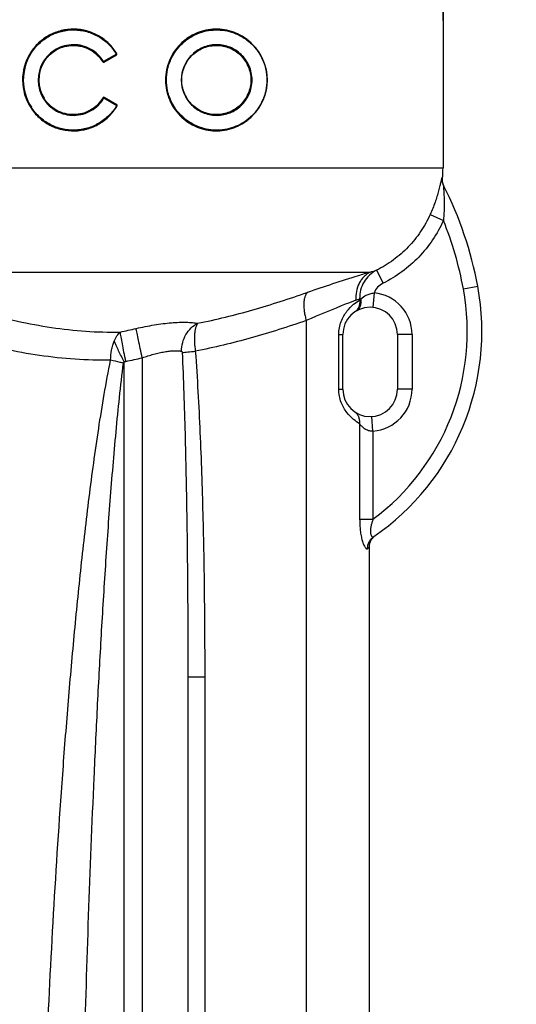
# Model space of a CAD drawing. Units: millimetres. Extents: x -1771 to 3369, y -422 to 2868.
# Drawn here: x 1094 to 1367, y 2051 to 2592 of the extents above; entities that cross this region are included whole.
import ezdxf

# ---------------------------------------------------------------- set-up
doc = ezdxf.new("R2010")
doc.units = ezdxf.units.MM
doc.header["$LTSCALE"] = 46.255
doc.header["$PDMODE"] = 3
doc.header["$PDSIZE"] = 0.3125
doc.layers.get('0').update_dxf_attribs({"linetype": 'CONTINUOUS'})
doc.layers.get('Defpoints').update_dxf_attribs({"linetype": 'CONTINUOUS'})
doc.layers.add('AM_5', color=3, linetype='CONTINUOUS', lineweight=25)
doc.layers.add('BEZUGSACHSEN', color=7, linetype='CONTINUOUS')
doc.layers.add('RUNDUNGEN', color=7, linetype='CONTINUOUS')
doc.styles.get("Standard").update_dxf_attribs({"font": 'txt', "width": 0.7})
doc.dimstyles.new('AM_DIN$0', dxfattribs={"dimtxt": 3.5, "dimasz": 2.5, "dimexe": 1, "dimexo": 1, "dimgap": 1.5, "dimtad": 1, "dimdsep": 46, "dimtxsty": 'STANDARD', "dimcen": 0, "dimclrd": 256, "dimclre": 256, "dimclrt": 2, "dimadec": 0, "dimazin": 2, "dimtp": 0.1, "dimtm": 0.1, "dimtfac": 0.71, "dimtdec": 3, "dimtmove": 0, "dimatfit": 3, "dimfxl": 1, "dimlwd": -1, "dimlwe": -1, "dimarcsym": 0})

# ---------------------------------------------------------------- blocks, each defined once
blk = doc.blocks.new('*D13')
at = {"layer": 'AM_5', "ltscale": 10, "transparency": 16777216}
for p, q in [((867.73, 2868.17), (2290.81, 2868.17)), ((2289.81, 1223.41), (2289.81, 2838.17)), ((1848.44, 1193.41), (2290.81, 1193.41))]:
    blk.add_line(p, q, dxfattribs=at)
for points in [[(2284.81, 2838.17), (2294.81, 2838.17), (2289.81, 2868.17)], [(2284.81, 1223.41), (2294.81, 1223.41), (2289.81, 1193.41)]]:
    blk.add_solid(points, dxfattribs=at)
at = {"layer": 'Defpoints', "color": 0, "ltscale": 10, "transparency": 16777216}
for p in [(866.73, 2868.17), (2289.81, 2868.17), (1847.44, 1193.41)]:
    blk.add_point(p, dxfattribs=at)
at = {"layer": 'AM_5', "color": 2, "ltscale": 10, "transparency": 16777216, "insert": (2257.31, 2030.79), "char_height": 35, "attachment_point": 5, "rotation": 90}
blk.add_mtext('1680', dxfattribs=at)

msp = doc.modelspace()

# ---------------------------------------------------------------- linework, layer by layer
at = {"color": 7, "linetype": 'Continuous'}
for p, q in [((1326.725, 2591.174), (1326.725, 2621.996)), ((1286.306, 1453.846), (1286.306, 2302.071))]:
    msp.add_line(p, q, dxfattribs=at)
at = {"layer": 'BEZUGSACHSEN', "color": 7, "linetype": 'Continuous'}
msp.add_line((1326.725, 2621.996), (1326.725, 2510.368), dxfattribs=at)
at = {"layer": 'RUNDUNGEN', "color": 9, "linetype": 'Continuous'}
for p, q in [((1100.281, 2573.403), (1100.275, 2573.393)), ((1147.475, 2572.757), (1140.464, 2568.712)), ((1140.613, 2568.384), (1147.616, 2572.431)), ((1147.511, 2572.777), (1147.475, 2572.757)), ((1140.464, 2568.712), (1140.451, 2568.734)), ((1140.582, 2568.366), (1140.613, 2568.384)), ((1107.47, 2548.303), (1107.476, 2548.294)), ((1140.647, 2548.678), (1147.656, 2544.635)), ((1140.796, 2549.006), (1140.764, 2549.024)), ((1147.797, 2544.961), (1140.796, 2549.006)), ((1147.656, 2544.635), (1147.692, 2544.614)), ((986.347, 2510.368), (1326.725, 2510.368)), ((1326.45, 2504.49), (1326.203, 2504.931)), ((1319.684, 2484.778), (1326.943, 2481.528)), ((1290.225, 2454.131), (1293.797, 2446.99)), ((1053.13, 2453.141), (1286.821, 2453.141)), ((1337.897, 2443.874), (1345.764, 2445.325)), ((1280.984, 2438.524), (1281.558, 2438.524)), ((1280.984, 2438.524), (1280.984, 2437.784)), ((1288.893, 2441.729), (1288.139, 2433.765)), ((1251.663, 2426.491), (1251.663, 1521.287)), ((1269.482, 2418.832), (1271.725, 2418.832)), ((1269.482, 2388.832), (1269.482, 2418.832)), ((1309.725, 2418.832), (1301.725, 2418.832)), ((1309.725, 2418.832), (1309.725, 2388.832)), ((1161.725, 2406.069), (1161.725, 1572.45)), ((1151.725, 1577.86), (1151.725, 2403.828)), ((1269.482, 2388.832), (1271.725, 2388.832)), ((1309.725, 2388.832), (1301.725, 2388.832)), ((1288.274, 2365.884), (1287.735, 2373.866)), ((1280.984, 2369.88), (1280.984, 2317.448)), ((1288.274, 2365.884), (1288.274, 2317.448)), ((1280.984, 2317.448), (1288.274, 2317.448)), ((1285.365, 2301.332), (1286.306, 2302.071)), ((1186.725, 2230.93), (1195.963, 2230.93)), ((1195.963, 2230.93), (1195.963, 1554.285))]:
    msp.add_line(p, q, dxfattribs=at)
at = {"layer": 'RUNDUNGEN', "color": 7, "linetype": 'Continuous'}
for p, q in [((1147.564, 2572.604), (1140.523, 2568.539)), ((1140.706, 2548.851), (1147.745, 2544.787)), ((1327.276, 2500.135), (1327.132, 2500.434)), ((1271.725, 2388.832), (1271.725, 2418.832)), ((1301.725, 2418.832), (1301.725, 2388.832)), ((1288.63, 2307.708), (1288.886, 2307.955)), ((1186.725, 2230.93), (1186.725, 1552.559))]:
    msp.add_line(p, q, dxfattribs=at)
for points in [[(1327.132, 2500.434), (1327.001, 2500.74), (1326.883, 2501.05), (1326.777, 2501.365), (1326.685, 2501.685), (1326.606, 2502.007), (1326.541, 2502.333), (1326.489, 2502.662), (1326.451, 2502.992), (1326.427, 2503.323), (1326.416, 2503.655), (1326.419, 2503.988), (1326.436, 2504.32), (1326.45, 2504.49)], [(1286.306, 2302.071), (1286.309, 2302.267), (1286.325, 2302.623), (1286.358, 2302.978), (1286.406, 2303.331), (1286.47, 2303.681), (1286.55, 2304.029), (1286.644, 2304.372), (1286.755, 2304.711), (1286.88, 2305.045), (1287.019, 2305.373), (1287.174, 2305.694), (1287.342, 2306.008), (1287.524, 2306.315), (1287.72, 2306.613), (1287.929, 2306.901), (1288.151, 2307.181), (1288.384, 2307.45), (1288.63, 2307.708)], [(1288.886, 2307.955), (1289.154, 2308.191), (1289.432, 2308.414), (1289.719, 2308.625)]]:
    msp.add_lwpolyline(points, dxfattribs=at)
for radius in [27.714, 19.186]:
    msp.add_circle((1202.442, 2558.544), radius, dxfattribs=at)
for centre, radius, start, end in [((1123.918, 2558.544), 27.714, 31.15278, 329.5835), ((1123.918, 2558.544), 19.186, 31.63617, 329.40889), ((1147.464, 2572.777), 0.2, 300, 31.15278), ((1140.423, 2568.712), 0.2, 211.63617, 300), ((1140.606, 2548.678), 0.2, 60, 149.40889), ((1147.645, 2544.614), 0.2, 329.5835, 60), ((1263.725, 2510.368), 63, 354.6462, 360), ((1146.143, 2408.514), 202.986, 10.44824, 26.98198), ((1211.444, 2420.556), 136.584, 304.45263, 10.44824), ((1286.725, 2418.832), 15, 0, 180), ((1286.725, 2388.832), 15, 180, 360)]:
    msp.add_arc(centre, radius, start, end, dxfattribs=at)
at = {"layer": 'RUNDUNGEN', "color": 9, "linetype": 'Continuous'}
for centre, radius, start, end in [((1123.934, 2558.544), 27.934, 147.88581, 212.87294), ((1123.902, 2558.544), 27.494, 147.83506, 212.90956), ((1147.416, 2572.777), 0.401, 300.03309, 309.28163), ((1147.414, 2572.778), 0.402, 309.33083, 325.59594), ((1123.915, 2558.544), 19.372, 149.09341, 211.912), ((1123.92, 2558.544), 19, 149.13318, 211.90916), ((1140.382, 2568.712), 0.399, 211.5951, 300.01791), ((1145.99, 2559.914), 10.39, 122.13095, 122.25027), ((1140.564, 2548.678), 0.399, 59.98249, 149.45034), ((1145.098, 2556.066), 8.625, 238.78844, 238.93235), ((1147.597, 2544.614), 0.4, 54.84149, 59.97269), ((1147.595, 2544.612), 0.403, 34.63783, 54.76352), ((1334.111, 2504.212), 7.94, 174.80719, 206.97414), ((1146.143, 2408.514), 194.986, 10.44824, 21.99081), ((1242.381, 2612.36), 165.305, 285.59505, 286.82396), ((1211.444, 2420.556), 128.584, 306.69145, 10.44824), ((1235.087, 2550.929), 121.414, 291.15717, 292.21082), ((1293.106, 2428.976), 14.984, 140.4136, 143.99759), ((1286.725, 2418.832), 23, 0, 84.59088), ((1066.848, 2813.284), 401.669, 281.89028, 283.16424), ((1070.008, 2813.101), 417.238, 281.4255, 282.6985), ((1286.725, 2388.832), 23, 273.861, 360)]:
    msp.add_arc(centre, radius, start, end, dxfattribs=at)
for points, knots in [([(1147.758, 2572.984), (1146.541, 2575), (1143.584, 2578.732), (1137.904, 2583.023), (1131.329, 2585.758), (1124.263, 2586.757), (1117.148, 2585.943), (1110.446, 2583.348), (1104.608, 2579.135), (1101.546, 2575.417), (1100.281, 2573.403)], [0, 0, 0, 0, 0.1246825, 0.2489276, 0.3731431, 0.4976924, 0.6227431, 0.7482511, 0.874056, 1, 1, 1, 1]), ([(1100.628, 2573.18), (1101.878, 2575.168), (1104.901, 2578.836), (1110.666, 2582.991), (1117.282, 2585.549), (1124.304, 2586.353), (1131.279, 2585.37), (1137.773, 2582.677), (1143.385, 2578.447), (1146.308, 2574.766), (1147.511, 2572.777)], [0, 0, 0, 0, 0.1259303, 0.2517207, 0.3772164, 0.5022618, 0.6268163, 0.7510459, 0.8753071, 1, 1, 1, 1]), ([(1230.238, 2558.544), (1230.238, 2560.488), (1229.932, 2563.404), (1228.937, 2567.129), (1227.603, 2570.643), (1225.339, 2574.659), (1222.385, 2578.103), (1219.725, 2580.429), (1216.919, 2582.454), (1213.108, 2584.468), (1208.185, 2586), (1203.045, 2586.609), (1197.821, 2586.254), (1192.666, 2584.905), (1188.599, 2582.948), (1185.574, 2580.901), (1182.705, 2578.514), (1179.547, 2574.955), (1177.158, 2570.793), (1175.776, 2567.188), (1174.767, 2563.427), (1174.459, 2560.493), (1174.459, 2558.544)], [0, 0, 0, 0, 0.0666172, 0.0995283, 0.131976, 0.1952079, 0.2564251, 0.2864458, 0.3161497, 0.3748631, 0.4332519, 0.4918801, 0.5512249, 0.6116544, 0.6734042, 0.704845, 0.736636, 0.8011199, 0.866718, 0.8998822, 0.9331993, 1, 1, 1, 1]), ([(1175, 2558.544), (1175, 2560.466), (1175.305, 2563.358), (1176.301, 2567.066), (1177.666, 2570.619), (1180.025, 2574.722), (1183.141, 2578.228), (1185.972, 2580.579), (1188.956, 2582.596), (1192.968, 2584.524), (1198.053, 2585.855), (1203.209, 2586.207), (1208.282, 2585.61), (1213.144, 2584.103), (1216.909, 2582.12), (1219.682, 2580.124), (1222.311, 2577.831), (1225.231, 2574.436), (1227.469, 2570.475), (1228.788, 2567.01), (1229.771, 2563.336), (1230.073, 2560.461), (1230.073, 2558.544)], [0, 0, 0, 0, 0.0667656, 0.1000645, 0.1332098, 0.1987684, 0.2632144, 0.2949888, 0.3264156, 0.3881487, 0.4485789, 0.5079426, 0.5666051, 0.6250389, 0.6838015, 0.7135292, 0.7435717, 0.8048224, 0.8680671, 0.9005119, 0.9334139, 1, 1, 1, 1]), ([(1140.451, 2568.734), (1139.583, 2570.138), (1137.48, 2572.73), (1133.456, 2575.683), (1128.82, 2577.526), (1123.864, 2578.142), (1118.9, 2577.484), (1114.252, 2575.585), (1110.231, 2572.562), (1108.147, 2569.92), (1107.293, 2568.494)], [0, 0, 0, 0, 0.1248883, 0.249391, 0.3737929, 0.4983771, 0.623312, 0.7486199, 0.87422, 1, 1, 1, 1]), ([(1221.939, 2558.544), (1221.939, 2559.893), (1221.657, 2562.578), (1220.429, 2566.379), (1218.509, 2569.77), (1216.032, 2572.638), (1213.125, 2574.925), (1209.899, 2576.6), (1206.45, 2577.644), (1202.867, 2578.038), (1199.244, 2577.764), (1195.684, 2576.807), (1192.307, 2575.162), (1189.248, 2572.846), (1186.653, 2569.91), (1185.004, 2567.032), (1184.048, 2564.538), (1183.348, 2561.93), (1183.134, 2559.896), (1183.134, 2558.544)], [0, 0, 0, 0, 0.0665579, 0.1319882, 0.1956383, 0.2574352, 0.3176978, 0.3769241, 0.4356565, 0.4944151, 0.5536657, 0.6137989, 0.6751084, 0.7377652, 0.8017919, 0.8670469, 0.9000909, 0.9333189, 1, 1, 1, 1]), ([(1107.611, 2568.292), (1108.446, 2569.688), (1110.484, 2572.275), (1114.417, 2575.236), (1118.966, 2577.096), (1123.824, 2577.738), (1128.675, 2577.131), (1133.21, 2575.318), (1137.142, 2572.42), (1139.195, 2569.878), (1140.041, 2568.502)], [0, 0, 0, 0, 0.1257781, 0.2513718, 0.3766703, 0.5015962, 0.6261764, 0.7505825, 0.875097, 1, 1, 1, 1]), ([(1147.635, 2572.881), (1147.637, 2572.876), (1147.623, 2572.86), (1147.602, 2572.841), (1147.56, 2572.809), (1147.528, 2572.789), (1147.511, 2572.777)], [0, 0, 0, 0, 0.0872619, 0.2964054, 0.6121666, 1, 1, 1, 1]), ([(1147.564, 2572.604), (1147.569, 2572.607), (1147.571, 2572.631), (1147.561, 2572.666), (1147.541, 2572.719), (1147.522, 2572.757), (1147.511, 2572.777)], [0, 0, 0, 0, 0.1053024, 0.3179657, 0.628087, 1, 1, 1, 1]), ([(1147.616, 2572.431), (1147.596, 2572.468), (1147.572, 2572.52), (1147.556, 2572.576), (1147.558, 2572.601), (1147.564, 2572.604)], [0, 0, 0, 0, 0.6813803, 0.8941265, 1, 1, 1, 1]), ([(1147.758, 2572.984), (1147.74, 2572.973), (1147.709, 2572.952), (1147.668, 2572.92), (1147.646, 2572.901), (1147.632, 2572.885), (1147.635, 2572.881)], [0, 0, 0, 0, 0.3877602, 0.7033516, 0.9123924, 1, 1, 1, 1]), ([(1183.378, 2558.544), (1183.378, 2559.867), (1183.587, 2561.859), (1184.271, 2564.411), (1185.205, 2566.853), (1186.816, 2569.671), (1189.352, 2572.546), (1192.342, 2574.815), (1195.643, 2576.428), (1199.124, 2577.367), (1202.667, 2577.636), (1206.172, 2577.251), (1209.546, 2576.228), (1212.702, 2574.586), (1215.544, 2572.346), (1217.967, 2569.536), (1219.844, 2566.215), (1221.043, 2562.493), (1221.318, 2559.865), (1221.318, 2558.544)], [0, 0, 0, 0, 0.0667052, 0.0999428, 0.1329942, 0.1982547, 0.2622732, 0.3249092, 0.3861888, 0.4462881, 0.5055064, 0.5642395, 0.6229573, 0.6821824, 0.7424574, 0.8042778, 0.867957, 0.9334159, 1, 1, 1, 1]), ([(1140.041, 2568.502), (1140.066, 2568.518), (1140.112, 2568.546), (1140.169, 2568.578), (1140.208, 2568.596), (1140.23, 2568.605), (1140.243, 2568.609), (1140.252, 2568.609), (1140.253, 2568.607)], [0, 0, 0, 0, 0.3631651, 0.6862542, 0.8135913, 0.9100407, 0.9718377, 1, 1, 1, 1]), ([(1140.253, 2568.607), (1140.254, 2568.605), (1140.266, 2568.606), (1140.281, 2568.612), (1140.308, 2568.623), (1140.327, 2568.633), (1140.338, 2568.639)], [0, 0, 0, 0, 0.0870532, 0.2860284, 0.59578, 1, 1, 1, 1]), ([(1140.338, 2568.639), (1140.347, 2568.643), (1140.383, 2568.663), (1140.419, 2568.684), (1140.446, 2568.701)], [0, 0, 0, 0, 0.2304111, 1, 1, 1, 1]), ([(1140.523, 2568.539), (1140.529, 2568.542), (1140.528, 2568.567), (1140.517, 2568.601), (1140.495, 2568.654), (1140.476, 2568.692), (1140.464, 2568.712)], [0, 0, 0, 0, 0.0992337, 0.311992, 0.6248767, 1, 1, 1, 1]), ([(1140.582, 2568.366), (1140.57, 2568.386), (1140.551, 2568.424), (1140.529, 2568.477), (1140.518, 2568.511), (1140.518, 2568.536), (1140.523, 2568.539)], [0, 0, 0, 0, 0.3749641, 0.6877445, 0.9005135, 1, 1, 1, 1]), ([(1174.459, 2558.544), (1174.459, 2556.594), (1174.767, 2553.661), (1175.776, 2549.9), (1177.158, 2546.295), (1179.547, 2542.132), (1182.705, 2538.573), (1185.574, 2536.186), (1188.599, 2534.139), (1192.666, 2532.183), (1197.821, 2530.833), (1203.045, 2530.478), (1208.185, 2531.087), (1213.108, 2532.62), (1216.919, 2534.633), (1219.725, 2536.658), (1222.385, 2538.985), (1225.339, 2542.428), (1227.603, 2546.445), (1228.937, 2549.958), (1229.932, 2553.684), (1230.238, 2556.6), (1230.238, 2558.544)], [0, 0, 0, 0, 0.0668007, 0.1001178, 0.133282, 0.19888, 0.263364, 0.295155, 0.3265958, 0.3883456, 0.448775, 0.5081199, 0.566748, 0.6251368, 0.6838503, 0.7135542, 0.7435748, 0.804792, 0.8680239, 0.9004717, 0.9333827, 1, 1, 1, 1]), ([(1230.073, 2558.544), (1230.073, 2556.627), (1229.771, 2553.751), (1228.788, 2550.078), (1227.469, 2546.613), (1225.231, 2542.651), (1222.311, 2539.256), (1219.682, 2536.963), (1216.909, 2534.968), (1213.144, 2532.985), (1208.282, 2531.477), (1203.209, 2530.88), (1198.053, 2531.232), (1192.968, 2532.564), (1188.956, 2534.492), (1185.972, 2536.508), (1183.141, 2538.86), (1180.025, 2542.366), (1177.666, 2546.468), (1176.301, 2550.021), (1175.305, 2553.729), (1175, 2556.622), (1175, 2558.544)], [0, 0, 0, 0, 0.0665861, 0.0994881, 0.1319329, 0.1951776, 0.2564283, 0.2864708, 0.3161985, 0.3749611, 0.4333949, 0.4920574, 0.5514211, 0.6118513, 0.6735844, 0.7050112, 0.7367856, 0.8012316, 0.8667902, 0.8999355, 0.9332344, 1, 1, 1, 1]), ([(1183.134, 2558.544), (1183.134, 2557.191), (1183.348, 2555.157), (1184.048, 2552.55), (1185.004, 2550.055), (1186.653, 2547.177), (1189.248, 2544.242), (1192.307, 2541.926), (1195.684, 2540.281), (1199.244, 2539.323), (1202.867, 2539.049), (1206.45, 2539.443), (1209.899, 2540.487), (1213.125, 2542.163), (1216.032, 2544.45), (1218.509, 2547.317), (1220.429, 2550.708), (1221.657, 2554.509), (1221.939, 2557.194), (1221.939, 2558.544)], [0, 0, 0, 0, 0.0666811, 0.0999091, 0.1329532, 0.1982081, 0.2622348, 0.3248916, 0.3862011, 0.4463343, 0.5055849, 0.5643435, 0.6230759, 0.6823022, 0.7425648, 0.8043617, 0.8680119, 0.9334421, 1, 1, 1, 1]), ([(1221.318, 2558.544), (1221.318, 2557.222), (1221.043, 2554.594), (1219.844, 2550.873), (1217.967, 2547.551), (1215.544, 2544.742), (1212.702, 2542.501), (1209.546, 2540.859), (1206.172, 2539.837), (1202.667, 2539.451), (1199.124, 2539.721), (1195.643, 2540.66), (1192.342, 2542.272), (1189.352, 2544.541), (1186.816, 2547.416), (1185.205, 2550.234), (1184.271, 2552.676), (1183.587, 2555.229), (1183.378, 2557.22), (1183.378, 2558.544)], [0, 0, 0, 0, 0.0665842, 0.1320431, 0.1957223, 0.2575427, 0.3178177, 0.3770428, 0.4357606, 0.4944936, 0.5537119, 0.6138112, 0.6750909, 0.7377268, 0.8017453, 0.8670058, 0.9000572, 0.9332948, 1, 1, 1, 1]), ([(1107.476, 2548.294), (1108.356, 2546.883), (1110.489, 2544.278), (1114.567, 2541.327), (1119.253, 2539.513), (1124.231, 2538.947), (1129.178, 2539.656), (1133.782, 2541.589), (1137.751, 2544.621), (1139.806, 2547.256), (1140.647, 2548.678)], [0, 0, 0, 0, 0.1257765, 0.2513652, 0.3766539, 0.5015665, 0.6261355, 0.7505401, 0.8750686, 1, 1, 1, 1]), ([(1140.22, 2548.881), (1139.398, 2547.49), (1137.391, 2544.911), (1133.512, 2541.941), (1129.01, 2540.047), (1124.172, 2539.351), (1119.304, 2539.905), (1114.722, 2541.682), (1110.736, 2544.571), (1108.651, 2547.12), (1107.791, 2548.501)], [0, 0, 0, 0, 0.1249439, 0.2494835, 0.3738929, 0.4984592, 0.6233639, 0.7486435, 0.8742258, 1, 1, 1, 1]), ([(1140.22, 2548.881), (1140.245, 2548.866), (1140.292, 2548.839), (1140.35, 2548.808), (1140.389, 2548.79), (1140.411, 2548.782), (1140.424, 2548.778), (1140.433, 2548.778), (1140.434, 2548.78)], [0, 0, 0, 0, 0.3631875, 0.6865102, 0.8139524, 0.9104478, 0.9721763, 1, 1, 1, 1]), ([(1140.434, 2548.78), (1140.435, 2548.781), (1140.443, 2548.782), (1140.463, 2548.776), (1140.504, 2548.758), (1140.562, 2548.728), (1140.606, 2548.703), (1140.629, 2548.689)], [0, 0, 0, 0, 0.0278855, 0.0881028, 0.3070316, 0.628326, 1, 1, 1, 1]), ([(1140.706, 2548.851), (1140.711, 2548.848), (1140.711, 2548.823), (1140.7, 2548.789), (1140.678, 2548.736), (1140.659, 2548.698), (1140.647, 2548.678)], [0, 0, 0, 0, 0.099394, 0.3121434, 0.6249555, 1, 1, 1, 1]), ([(1140.764, 2549.024), (1140.753, 2549.004), (1140.733, 2548.966), (1140.712, 2548.913), (1140.701, 2548.879), (1140.701, 2548.854), (1140.706, 2548.851)], [0, 0, 0, 0, 0.3748842, 0.6875928, 0.9003552, 1, 1, 1, 1]), ([(1100.473, 2543.382), (1101.765, 2541.384), (1104.874, 2537.706), (1110.765, 2533.568), (1117.499, 2531.06), (1124.623, 2530.338), (1131.675, 2531.427), (1138.215, 2534.245), (1143.841, 2538.609), (1146.75, 2542.38), (1147.942, 2544.412)], [0, 0, 0, 0, 0.1259459, 0.251746, 0.3772404, 0.5022715, 0.6268041, 0.7510171, 0.8752809, 1, 1, 1, 1]), ([(1147.692, 2544.614), (1146.514, 2542.61), (1143.639, 2538.89), (1138.08, 2534.589), (1131.622, 2531.813), (1124.662, 2530.742), (1117.631, 2531.455), (1110.984, 2533.927), (1105.166, 2538.007), (1102.095, 2541.635), (1100.82, 2543.606)], [0, 0, 0, 0, 0.1247289, 0.2490088, 0.3732361, 0.4977742, 0.6228003, 0.7482824, 0.874068, 1, 1, 1, 1]), ([(1147.745, 2544.787), (1147.75, 2544.784), (1147.752, 2544.76), (1147.742, 2544.725), (1147.722, 2544.672), (1147.703, 2544.635), (1147.692, 2544.614)], [0, 0, 0, 0, 0.1054711, 0.3181301, 0.6281756, 1, 1, 1, 1]), ([(1147.817, 2544.513), (1147.819, 2544.517), (1147.805, 2544.533), (1147.783, 2544.552), (1147.741, 2544.583), (1147.71, 2544.603), (1147.692, 2544.614)], [0, 0, 0, 0, 0.0868049, 0.2958643, 0.6117643, 1, 1, 1, 1]), ([(1147.797, 2544.961), (1147.777, 2544.923), (1147.753, 2544.871), (1147.737, 2544.815), (1147.739, 2544.791), (1147.745, 2544.787)], [0, 0, 0, 0, 0.6812146, 0.8939588, 1, 1, 1, 1]), ([(1147.942, 2544.412), (1147.924, 2544.423), (1147.892, 2544.443), (1147.851, 2544.474), (1147.829, 2544.493), (1147.815, 2544.509), (1147.817, 2544.513)], [0, 0, 0, 0, 0.3881673, 0.7039005, 0.9128587, 1, 1, 1, 1]), ([(1326.203, 2504.931), (1326.198, 2504.94), (1326.187, 2504.957), (1326.154, 2504.96), (1326.127, 2504.933), (1326.099, 2504.892), (1326.069, 2504.829), (1326.019, 2504.706), (1325.954, 2504.502), (1325.87, 2504.201), (1325.776, 2503.833), (1325.672, 2503.403), (1325.559, 2502.919), (1325.436, 2502.386), (1325.303, 2501.812), (1325.16, 2501.201), (1324.951, 2500.326), (1324.667, 2499.17), (1324.151, 2497.196), (1323.402, 2494.592), (1322.343, 2491.372), (1321.106, 2488.073), (1320.177, 2485.876), (1319.684, 2484.778)], [0, 0, 0, 0, 0.0014796, 0.0025887, 0.0041202, 0.0064714, 0.0097435, 0.0139569, 0.0251614, 0.0398907, 0.0578545, 0.0787298, 0.1021936, 0.1279419, 0.1557001, 0.1852261, 0.2163095, 0.2824475, 0.3529508, 0.5037999, 0.6640481, 0.8304074, 1, 1, 1, 1]), ([(1327.034, 2500.611), (1327.03, 2500.618), (1327.024, 2500.63), (1327.012, 2500.645), (1326.996, 2500.645), (1326.988, 2500.628), (1326.981, 2500.606), (1326.976, 2500.571), (1326.972, 2500.528), (1326.969, 2500.45), (1326.968, 2500.331), (1326.972, 2500.167), (1326.979, 2499.976), (1326.989, 2499.763), (1327.002, 2499.533), (1327.022, 2499.199), (1327.051, 2498.755), (1327.087, 2498.198), (1327.124, 2497.615), (1327.161, 2497.013), (1327.208, 2496.183), (1327.261, 2495.12), (1327.312, 2493.821), (1327.36, 2492.046), (1327.376, 2489.791), (1327.318, 2487.055), (1327.18, 2484.295), (1327.032, 2482.451), (1326.943, 2481.528)], [0, 0, 0, 0, 0.001337, 0.0021772, 0.0027177, 0.0034806, 0.004731, 0.0065148, 0.0088271, 0.0116461, 0.0186805, 0.0273481, 0.0373783, 0.0485298, 0.0606023, 0.0734334, 0.1008744, 0.1300981, 0.16062, 0.1921201, 0.2243799, 0.2905993, 0.3584716, 0.4275298, 0.5681182, 0.7109282, 0.8551131, 1, 1, 1, 1]), ([(1319.684, 2484.778), (1318.208, 2481.485), (1314.678, 2475.141), (1307.836, 2466.686), (1299.65, 2459.523), (1293.454, 2455.743), (1290.225, 2454.131)], [0, 0, 0, 0, 0.2500025, 0.5000038, 0.7500033, 1, 1, 1, 1]), ([(1326.943, 2481.528), (1325.283, 2477.819), (1321.313, 2470.673), (1313.615, 2461.145), (1304.405, 2453.071), (1297.431, 2448.808), (1293.797, 2446.99)], [0, 0, 0, 0, 0.2499969, 0.4999955, 0.7499963, 1, 1, 1, 1]), ([(1290.225, 2454.131), (1288.819, 2453.408), (1286.192, 2451.559), (1283.172, 2447.806), (1281.303, 2443.345), (1280.938, 2440.123), (1280.984, 2438.524)], [0, 0, 0, 0, 0.2487034, 0.4979165, 0.7482767, 1, 1, 1, 1]), ([(1286.821, 2453.141), (1284.578, 2452.457), (1273.014, 2448.887), (1261.508, 2445.127), (1252.288, 2441.933)], [0, 0, 0, 0, 0.1937333, 1, 1, 1, 1]), ([(1286.821, 2453.141), (1286.178, 2452.817), (1284.937, 2452.054), (1283.276, 2450.612), (1281.839, 2448.898), (1280.248, 2446.278), (1278.976, 2442.508), (1278.797, 2439.305), (1278.909, 2437.699)], [0, 0, 0, 0, 0.117715, 0.2369636, 0.3582997, 0.4820781, 0.7366615, 1, 1, 1, 1]), ([(1293.797, 2446.99), (1292.707, 2446.444), (1290.699, 2444.966), (1289.34, 2442.863), (1288.893, 2441.729)], [0, 0, 0, 0, 0.5001996, 1, 1, 1, 1]), ([(1192.085, 2425.022), (1197.187, 2426.027), (1207.353, 2428.301), (1222.457, 2432.349), (1237.44, 2436.911), (1247.349, 2440.223), (1252.288, 2441.933)], [0, 0, 0, 0, 0.2493049, 0.4991782, 0.749453, 1, 1, 1, 1]), ([(1252.288, 2441.933), (1251.984, 2441.652), (1251.434, 2440.922), (1250.864, 2439.562), (1250.489, 2437.897), (1250.315, 2435.96), (1250.346, 2433.796), (1250.582, 2431.455), (1251.017, 2428.992), (1251.428, 2427.331), (1251.663, 2426.491)], [0, 0, 0, 0, 0.0775048, 0.1683812, 0.2745943, 0.3961642, 0.5318486, 0.6795607, 0.8366325, 1, 1, 1, 1]), ([(1278.909, 2437.699), (1277.132, 2437.011), (1267.986, 2433.433), (1258.911, 2429.673), (1251.663, 2426.491)], [0, 0, 0, 0, 0.1940498, 1, 1, 1, 1]), ([(1269.482, 2418.832), (1269.482, 2420.08), (1269.714, 2422.538), (1270.698, 2425.996), (1272.15, 2429.044), (1274.339, 2432.298), (1277.259, 2435.29), (1279.816, 2437.088), (1280.984, 2437.784)], [0, 0, 0, 0, 0.161626, 0.317493, 0.4633462, 0.5968708, 0.8240007, 1, 1, 1, 1]), ([(1280.984, 2437.784), (1281.059, 2437.136), (1281.057, 2435.837), (1280.569, 2433.983), (1279.624, 2432.373), (1278.721, 2431.532), (1278.226, 2431.192)], [0, 0, 0, 0, 0.2613342, 0.5140976, 0.7592797, 1, 1, 1, 1]), ([(1281.558, 2438.524), (1281.681, 2437.832), (1281.765, 2436.454), (1281.355, 2434.483), (1280.426, 2432.81), (1279.487, 2431.984), (1278.975, 2431.675)], [0, 0, 0, 0, 0.2717853, 0.5277986, 0.7686193, 1, 1, 1, 1]), ([(1281.558, 2438.524), (1282.492, 2439.304), (1284.156, 2440.356), (1286.689, 2441.307), (1288.144, 2441.617), (1288.893, 2441.729)], [0, 0, 0, 0, 0.4508117, 0.7192145, 1, 1, 1, 1]), ([(1074.886, 2430.806), (1080.965, 2429.123), (1093.199, 2426.038), (1111.801, 2422.523), (1130.637, 2420.416), (1143.284, 2420.106), (1149.607, 2420.233)], [0, 0, 0, 0, 0.2499167, 0.4995833, 0.7494322, 1, 1, 1, 1]), ([(1251.663, 2426.491), (1246.67, 2424.783), (1236.652, 2421.482), (1216.476, 2415.45), (1201.122, 2411.701), (1190.801, 2409.714)], [0, 0, 0, 0, 0.2506101, 0.5008555, 1, 1, 1, 1]), ([(1158.326, 2422.17), (1161.614, 2422.939), (1166.521, 2423.911), (1172.992, 2424.842), (1177.555, 2425.325), (1181.807, 2425.596), (1185.666, 2425.65), (1189.056, 2425.487), (1191.141, 2425.212), (1192.085, 2425.022)], [0, 0, 0, 0, 0.2973716, 0.4401, 0.5755548, 0.7013261, 0.8151826, 0.9152114, 1, 1, 1, 1]), ([(1161.725, 2406.069), (1161.344, 2407.745), (1160.621, 2410.978), (1159.646, 2415.487), (1158.958, 2418.807), (1158.543, 2420.941), (1158.388, 2421.8), (1158.326, 2422.17)], [0, 0, 0, 0, 0.3133945, 0.6037894, 0.840893, 0.9314453, 1, 1, 1, 1]), ([(1183.22, 2409.687), (1183.23, 2411.281), (1183.664, 2414.467), (1185.477, 2418.871), (1188.3, 2422.556), (1190.773, 2424.358), (1192.085, 2425.022)], [0, 0, 0, 0, 0.2577566, 0.5136707, 0.7621915, 1, 1, 1, 1]), ([(1192.085, 2425.022), (1191.845, 2424.686), (1191.414, 2423.881), (1190.936, 2422.479), (1190.578, 2420.806), (1190.348, 2418.894), (1190.252, 2416.782), (1190.309, 2413.691), (1190.556, 2411.317), (1190.801, 2409.714)], [0, 0, 0, 0, 0.079297, 0.1737933, 0.2834165, 0.4070749, 0.5429955, 0.6889209, 1, 1, 1, 1]), ([(1146.284, 2415.291), (1146.699, 2416.28), (1147.617, 2418.067), (1148.91, 2419.626), (1149.607, 2420.233)], [0, 0, 0, 0, 0.537174, 1, 1, 1, 1]), ([(1152.66, 2404.131), (1152.32, 2405.8), (1151.674, 2409.021), (1150.801, 2413.519), (1150.182, 2416.84), (1149.807, 2418.986), (1149.665, 2419.856), (1149.607, 2420.233)], [0, 0, 0, 0, 0.3117723, 0.6012266, 0.838733, 0.9301325, 1, 1, 1, 1]), ([(1144.335, 2404.769), (1137.817, 2404.682), (1124.762, 2405.044), (1105.278, 2407.148), (1085.964, 2410.622), (1073.234, 2413.685), (1066.902, 2415.363)], [0, 0, 0, 0, 0.2494625, 0.4991656, 0.749316, 1, 1, 1, 1]), ([(1144.335, 2404.769), (1144.338, 2406.634), (1144.579, 2409.395), (1145.302, 2412.492), (1145.828, 2414.132), (1146.125, 2414.913), (1146.284, 2415.291)], [0, 0, 0, 0, 0.5199266, 0.7672409, 0.8856907, 1, 1, 1, 1]), ([(1151.725, 2403.828), (1150.706, 2405.871), (1149.248, 2408.859), (1147.453, 2412.689), (1146.65, 2414.462), (1146.284, 2415.291)], [0, 0, 0, 0, 0.5399236, 0.785847, 1, 1, 1, 1]), ([(1161.725, 2406.069), (1163.767, 2406.822), (1166.837, 2407.81), (1170.923, 2408.827), (1173.824, 2409.402), (1176.546, 2409.789), (1179.036, 2409.981), (1181.241, 2409.97), (1182.603, 2409.813), (1183.22, 2409.687)], [0, 0, 0, 0, 0.2967081, 0.4389484, 0.574045, 0.6996817, 0.8136777, 0.9141886, 1, 1, 1, 1]), ([(1183.22, 2409.687), (1183.27, 2409.677), (1183.377, 2409.616), (1183.486, 2409.443), (1183.554, 2409.214), (1183.574, 2409.042), (1183.578, 2408.953)], [0, 0, 0, 0, 0.176158, 0.4047891, 0.6891045, 1, 1, 1, 1]), ([(1183.578, 2408.953), (1184.037, 2409.015), (1185.061, 2409.141), (1187.468, 2409.406), (1189.417, 2409.591), (1190.801, 2409.714)], [0, 0, 0, 0, 0.1915092, 0.4260273, 1, 1, 1, 1]), ([(1183.578, 2408.953), (1183.911, 2401.539), (1184.492, 2386.708), (1185.398, 2357.04), (1186.152, 2319.949), (1186.631, 2275.439), (1186.725, 2245.766), (1186.725, 2230.93)], [0, 0, 0, 0, 0.1250338, 0.2500567, 0.5000714, 0.7500512, 1, 1, 1, 1]), ([(1190.801, 2409.714), (1191.346, 2402.283), (1192.298, 2387.408), (1193.412, 2365.077), (1194.277, 2342.733), (1195.153, 2312.928), (1195.808, 2275.659), (1195.963, 2245.84), (1195.963, 2230.93)], [0, 0, 0, 0, 0.1249595, 0.2499418, 0.3749382, 0.4999434, 0.7499673, 1, 1, 1, 1]), ([(1103.963, 1795.278), (1103.963, 1820.774), (1104.414, 1871.764), (1106.209, 1948.226), (1109.029, 2024.65), (1112.87, 2101.02), (1116.986, 2164.601), (1120.935, 2215.409), (1124.275, 2253.474), (1128.065, 2291.487), (1131.697, 2323.106), (1134.995, 2348.344), (1137.713, 2367.228), (1140.748, 2386.052), (1143.063, 2398.548), (1144.335, 2404.769)], [0, 0, 0, 0, 0.1250866, 0.2501668, 0.3752359, 0.5002887, 0.625318, 0.687821, 0.7503125, 0.8127887, 0.8752421, 0.9064567, 0.9376591, 0.9688438, 1, 1, 1, 1]), ([(1126.725, 1795.278), (1126.725, 1820.662), (1127, 1871.424), (1128.092, 1947.553), (1129.808, 2023.657), (1132.146, 2099.729), (1134.651, 2163.092), (1137.055, 2213.754), (1139.088, 2251.73), (1141.397, 2289.681), (1143.611, 2321.282), (1145.623, 2346.536), (1147.283, 2365.457), (1149.14, 2384.351), (1150.559, 2396.925), (1151.342, 2403.202)], [0, 0, 0, 0, 0.1251112, 0.2501996, 0.3752652, 0.5003064, 0.6253189, 0.6878121, 0.7502943, 0.8127625, 0.8752118, 0.9064268, 0.9376327, 0.968826, 1, 1, 1, 1]), ([(1151.342, 2403.202), (1150.739, 2403.323), (1148.395, 2403.807), (1146.061, 2404.34), (1144.335, 2404.769)], [0, 0, 0, 0, 0.2568991, 1, 1, 1, 1]), ([(1151.342, 2403.202), (1151.357, 2403.325), (1151.454, 2403.566), (1151.628, 2403.749), (1151.725, 2403.828)], [0, 0, 0, 0, 0.4986518, 1, 1, 1, 1]), ([(1280.984, 2369.88), (1279.816, 2370.576), (1277.259, 2372.373), (1274.339, 2375.365), (1272.15, 2378.62), (1270.698, 2381.667), (1269.714, 2385.126), (1269.482, 2387.584), (1269.482, 2388.832)], [0, 0, 0, 0, 0.1759994, 0.4031294, 0.5366539, 0.6825069, 0.838374, 1, 1, 1, 1]), ([(1280.984, 2369.88), (1281.059, 2370.528), (1281.057, 2371.826), (1280.569, 2373.68), (1279.624, 2375.291), (1278.721, 2376.131), (1278.226, 2376.472)], [0, 0, 0, 0, 0.2613342, 0.5140976, 0.7592796, 1, 1, 1, 1]), ([(1288.274, 2365.884), (1287.854, 2365.827), (1287.009, 2365.806), (1285.417, 2366.119), (1283.708, 2367.004), (1282.157, 2368.391), (1281.334, 2369.398), (1280.984, 2369.88)], [0, 0, 0, 0, 0.1457302, 0.2880182, 0.554367, 0.7949767, 1, 1, 1, 1]), ([(1280.984, 2317.448), (1280.984, 2316.409), (1281.035, 2314.346), (1281.288, 2311.315), (1281.659, 2308.879), (1282.056, 2307.047), (1282.387, 2305.792), (1282.75, 2304.652), (1283.137, 2303.646), (1283.534, 2302.795), (1283.931, 2302.115), (1284.272, 2301.673), (1284.542, 2301.425), (1284.765, 2301.272), (1285.007, 2301.195), (1285.228, 2301.243), (1285.322, 2301.298), (1285.365, 2301.332)], [0, 0, 0, 0, 0.1773437, 0.3517337, 0.5186347, 0.5972924, 0.6714031, 0.7398339, 0.8014237, 0.855082, 0.8999255, 0.9354802, 0.9498527, 0.9621382, 0.9817928, 0.990673, 1, 1, 1, 1]), ([(1288.274, 2317.448), (1288.066, 2316.86), (1287.681, 2315.678), (1287.224, 2313.893), (1286.979, 2312.406), (1286.897, 2311.252), (1286.9, 2310.448), (1286.969, 2309.712), (1287.102, 2309.07), (1287.292, 2308.54), (1287.529, 2308.138), (1287.804, 2307.868), (1288.114, 2307.74), (1288.435, 2307.768), (1288.623, 2307.867), (1288.713, 2307.929)], [0, 0, 0, 0, 0.1713943, 0.341216, 0.5060376, 0.5845558, 0.6587097, 0.7268199, 0.7871928, 0.8385733, 0.8806415, 0.9144484, 0.9427759, 0.9699187, 1, 1, 1, 1]), ([(1285.365, 2301.332), (1285.351, 2301.977), (1285.48, 2303.273), (1286.139, 2305.104), (1287.222, 2306.71), (1288.188, 2307.568), (1288.713, 2307.929)], [0, 0, 0, 0, 0.2518078, 0.5022132, 0.7514415, 1, 1, 1, 1])]:
    msp.add_open_spline(points, degree=3, knots=knots, dxfattribs=at)
for points in [[(1147.746, 2572.551), (1147.779, 2572.599), (1147.802, 2572.656), (1147.811, 2572.714)], [(1147.811, 2572.714), (1147.825, 2572.804), (1147.806, 2572.905), (1147.758, 2572.984)], [(1147.991, 2544.68), (1147.982, 2544.737), (1147.959, 2544.794), (1147.926, 2544.841)], [(1147.942, 2544.412), (1147.988, 2544.49), (1148.006, 2544.591), (1147.991, 2544.68)], [(1151.725, 2403.828), (1152.019, 2403.973), (1152.339, 2404.067), (1152.66, 2404.131)]]:
    msp.add_open_spline(points, degree=3, dxfattribs=at)

# ---------------------------------------------------------------- dimensions: what is measured, and where the dimension line sits
at = {"layer": 'AM_5', "ltscale": 10}
dim = msp.add_linear_dim(base=(2289.81, 2868.174), p1=(1847.438, 1193.409), p2=(866.725, 2868.174), angle=90, text='1680', dimstyle='AM_DIN$0', override={"dimtxt": 35, "dimasz": 30, "dimgap": 15, "dimsah": 1}, dxfattribs=at)
dim.commit()
dim.dimension.update_dxf_attribs({"geometry": '*D13', "text_midpoint": (2289.81, 2030.791), "dimtype": 160})

doc.saveas('drawing.dxf')
